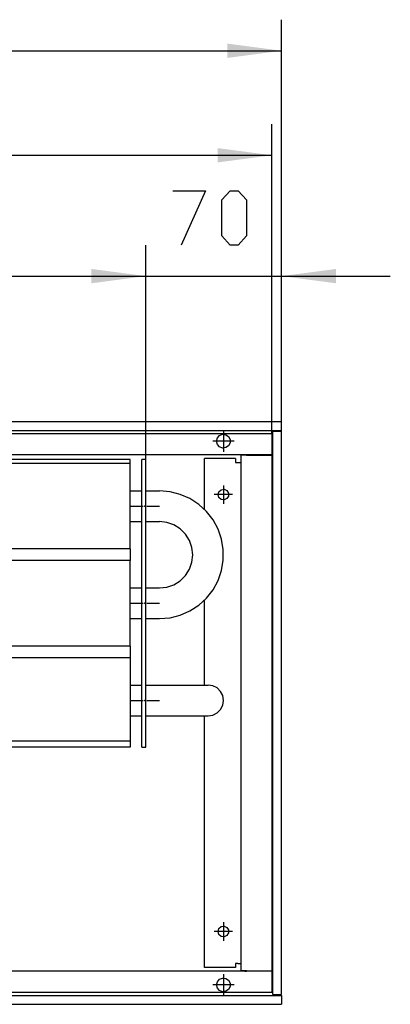
# Model space of a CAD drawing. Units: inches. Extents: x 541 to 7303, y -2712 to 2040.
# Drawn here: x 2433 to 2624, y -526 to -19 of the extents above; entities that cross this region are included whole.
import ezdxf

# ---------------------------------------------------------------- set-up
doc = ezdxf.new("R2010")
doc.units = ezdxf.units.IN
doc.header["$MEASUREMENT"] = 0
doc.layers.add('1', color=7, linetype='Continuous')

msp = doc.modelspace()

# ---------------------------------------------------------------- hatches: boundary and pattern name
at = {"layer": '1'}
for points in [[(2568, -34.99), (2540, -31.31), (2540, -38.68)], [(2563, -88.81), (2535, -85.12), (2535, -92.49)], [(2498, -151.04), (2470, -147.36), (2470, -154.73)], [(2498, -151.04), (2470, -147.36), (2470, -154.73)], [(2596, -147.36), (2568, -151.04), (2596, -154.73)]]:
    msp.add_hatch(color=2, dxfattribs=at).paths.add_polyline_path(points, flags=0)

# ---------------------------------------------------------------- linework, layer by layer
at = {"color": 3, "linetype": 'Continuous'}
for p, q in [((2568, -226.04), (1168, -226.04)), ((2568, -226.24), (2568, -226.04)), ((2568, -230.44), (2568, -226.24)), ((2568, -230.64), (1168, -230.64)), ((2563.4, -521.04), (2563.4, -231.04)), ((2563.4, -231.04), (2563.6, -231.04)), ((2567.8, -231.04), (2563.6, -231.04)), ((2567, -230.89), (2567, -230.73)), ((2567, -230.89), (2567, -231.04)), ((2567.8, -231.04), (2568, -231.04)), ((2568, -230.64), (2568, -230.44)), ((2568, -521.04), (2568, -231.04)), ((2563.4, -243.04), (1172.6, -243.04)), ((2549.85, -243.29), (2547, -243.29)), ((2547, -243.29), (2547, -508.79)), ((2549.85, -243.04), (2548.76, -243.26)), ((2549.08, -243.15), (2548.88, -243.24)), ((2549.85, -243.29), (2563.15, -243.29)), ((2563.4, -243.29), (2563.15, -243.29)), ((2544.25, -245.04), (2528.25, -245.04)), ((2528.25, -271.17), (2528.25, -245.04)), ((2544.25, -245.04), (2544.25, -247.04)), ((2544.25, -247.04), (2545.4, -247.04)), ((2545.4, -247.04), (2547, -247.04)), ((2528.25, -361.64), (2528.25, -317.91)), ((2528.25, -507.04), (2528.25, -377.44)), ((2544.25, -507.04), (2528.25, -507.04)), ((2545.4, -505.04), (2544.25, -505.04)), ((2544.25, -505.04), (2544.25, -507.04)), ((2545.4, -505.04), (2547, -505.04)), ((2563.4, -509.04), (1172.6, -509.04)), ((2549.85, -508.79), (2547, -508.79)), ((2548.76, -508.83), (2549.85, -509.04)), ((2549.08, -508.94), (2548.88, -508.85)), ((2549.08, -508.94), (2549.85, -509.04)), ((2549.85, -508.79), (2563.15, -508.79)), ((2563.4, -508.79), (2563.15, -508.79)), ((1168, -521.44), (2568, -521.44)), ((2563.4, -521.04), (2563.6, -521.04)), ((2563.6, -521.04), (2567.8, -521.04)), ((2567, -521.04), (2567, -521.19)), ((2567, -521.36), (2567, -521.19)), ((2567.8, -521.04), (2568, -521.04)), ((2568, -521.44), (2568, -521.64)), ((2568, -521.64), (2568, -525.84)), ((1168, -526.04), (2568, -526.04)), ((2568, -525.84), (2568, -526.04))]:
    msp.add_line(p, q, dxfattribs=at)
at = {"color": 1, "linetype": 'Continuous'}
for p, q in [((2490, -245.54), (1380.5, -245.54)), ((2490, -247.54), (1380.5, -247.54)), ((2490, -247.54), (2490, -245.54)), ((2490, -291.54), (2490, -247.54)), ((2496, -393.54), (2496, -245.54)), ((2498, -245.54), (2496, -245.54)), ((2498, -393.54), (2498, -245.54)), ((2490, -261.64), (2496, -261.64)), ((2498, -261.64), (2505.1, -261.64)), ((2490, -277.44), (2496, -277.44)), ((2498, -277.44), (2505.1, -277.44)), ((2490, -291.54), (1380.5, -291.54)), ((2490, -291.54), (2490, -297.54)), ((2490, -297.54), (1380.5, -297.54)), ((2490, -341.54), (2490, -297.54)), ((2490, -311.64), (2496, -311.64)), ((2498, -311.64), (2505.1, -311.64)), ((2490, -327.44), (2496, -327.44)), ((2498, -327.44), (2505.1, -327.44)), ((2490, -341.54), (1380.5, -341.54)), ((2490, -341.54), (2490, -347.54)), ((2490, -347.54), (1380.5, -347.54)), ((2490, -347.54), (2490, -390.54)), ((2490, -361.64), (2496, -361.64)), ((2498, -361.64), (2505.1, -361.64)), ((2505.1, -361.64), (2530.09, -361.64)), ((2490, -377.44), (2496, -377.44)), ((2498, -377.44), (2505.1, -377.44)), ((2505.1, -377.44), (2530.09, -377.44)), ((2490, -390.54), (1380.5, -390.54)), ((2490, -393.54), (1380.5, -393.54)), ((2490, -390.54), (2490, -393.54)), ((2496, -393.54), (2498, -393.54))]:
    msp.add_line(p, q, dxfattribs=at)
at = {"color": 3, "linetype": 'Continuous'}
for points in [[(2534.45, -236.04), (2534.86, -234.39), (2535.98, -233.12), (2537.57, -232.52), (2539.26, -232.73), (2540.66, -233.69), (2541.45, -235.19), (2541.45, -236.89), (2540.66, -238.4), (2539.26, -239.36), (2537.57, -239.57), (2535.98, -238.96), (2534.86, -237.69), (2534.45, -236.04)], [(2535.25, -263.54), (2535.69, -262.06), (2536.86, -261.04), (2538.39, -260.82), (2539.8, -261.46), (2540.64, -262.77), (2540.64, -264.32), (2539.8, -265.62), (2538.39, -266.27), (2536.86, -266.04), (2535.69, -265.03), (2535.25, -263.54)], [(2535.25, -488.54), (2535.69, -487.06), (2536.86, -486.04), (2538.39, -485.82), (2539.8, -486.47), (2540.64, -487.77), (2540.64, -489.32), (2539.8, -490.62), (2538.39, -491.27), (2536.86, -491.05), (2535.69, -490.03), (2535.25, -488.54)], [(2534.45, -516.04), (2534.86, -514.39), (2535.98, -513.12), (2537.57, -512.52), (2539.26, -512.72), (2540.66, -513.69), (2541.45, -515.19), (2541.45, -516.89), (2540.66, -518.4), (2539.26, -519.36), (2537.57, -519.57), (2535.98, -518.96), (2534.86, -517.69), (2534.45, -516.04)]]:
    msp.add_lwpolyline(points, dxfattribs=at)
at = {"color": 1}
for p in [(2497.55, -269.54), (2497.55, -319.54), (2497.55, -369.54)]:
    msp.add_point(p, dxfattribs=at)
at = {"layer": '1', "color": 2, "linetype": 'Continuous'}
for p, q in [((2568, -231.04), (2568, -18.99)), ((1168, -34.99), (2568, -34.99)), ((2563, -232.04), (2563, -72.81)), ((1173, -88.81), (2563, -88.81)), ((2498, -245.54), (2498, -135.04)), ((2498, -245.54), (2498, -135.04)), ((2568, -231.04), (2568, -135.04)), ((1373, -151.04), (2498, -151.04)), ((2442, -151.04), (2498, -151.04)), ((2498, -151.04), (2568, -151.04)), ((2568, -151.04), (2624, -151.04)), ((1173, -232.04), (2563, -232.04)), ((2538, -230.49), (2538, -241.59)), ((2563, -232.04), (2563, -520.04)), ((2543.55, -236.04), (2532.45, -236.04)), ((2542.75, -263.54), (2533.25, -263.54)), ((2538, -258.79), (2538, -268.29)), ((2538, -483.79), (2538, -493.29)), ((2542.75, -488.54), (2533.25, -488.54)), ((2538, -510.49), (2538, -521.59)), ((2543.55, -516.04), (2532.45, -516.04)), ((2563, -520.04), (1173, -520.04))]:
    msp.add_line(p, q, dxfattribs=at)
at = {"layer": '1', "color": 3, "linetype": 'Continuous'}
for p, q in [((2512, -107.04), (2528.8, -107.04)), ((2528.8, -107.04), (2516.2, -135.04)), ((2537.2, -111.71), (2541.4, -107.04)), ((2541.4, -107.04), (2545.6, -107.04)), ((2545.6, -107.04), (2549.8, -111.71)), ((2537.2, -130.38), (2537.2, -111.71)), ((2549.8, -111.71), (2549.8, -130.38)), ((2541.4, -135.04), (2537.2, -130.38)), ((2549.8, -130.38), (2545.6, -135.04)), ((2545.6, -135.04), (2541.4, -135.04))]:
    msp.add_line(p, q, dxfattribs=at)
at = {"layer": '1', "color": 1, "linetype": 'Continuous'}
for p, q in [((2490, -269.54), (2496.55, -269.54)), ((2498.55, -269.54), (2505.1, -269.54)), ((2490, -319.54), (2496.55, -319.54)), ((2498.55, -319.54), (2505.1, -319.54)), ((2490, -369.54), (2496.55, -369.54)), ((2498.55, -369.54), (2505.1, -369.54))]:
    msp.add_line(p, q, dxfattribs=at)
for points in [[(2505.1, -327.44), (2510.51, -326.99), (2515.78, -325.66), (2520.76, -323.48), (2525.31, -320.51), (2529.3, -316.83), (2532.64, -312.54), (2535.23, -307.76), (2536.99, -302.62), (2537.89, -297.26), (2537.89, -291.83), (2536.99, -286.47), (2535.23, -281.33), (2532.64, -276.55), (2529.3, -272.26), (2525.31, -268.58), (2520.76, -265.61), (2515.78, -263.43), (2510.51, -262.09), (2505.1, -261.64)], [(2505.1, -311.64), (2508.9, -311.21), (2512.52, -309.95), (2515.76, -307.91), (2518.47, -305.21), (2520.5, -301.96), (2521.77, -298.35), (2522.2, -294.54), (2521.77, -290.74), (2520.5, -287.12), (2518.47, -283.88), (2515.76, -281.17), (2512.52, -279.14), (2508.9, -277.87), (2505.1, -277.44)], [(2530.09, -377.44), (2532.53, -377.06), (2534.74, -375.94), (2536.49, -374.19), (2537.61, -371.99), (2538, -369.54), (2537.61, -367.1), (2536.49, -364.9), (2534.74, -363.15), (2532.53, -362.03), (2530.09, -361.64)]]:
    msp.add_lwpolyline(points, dxfattribs=at)

doc.saveas('drawing.dxf')
